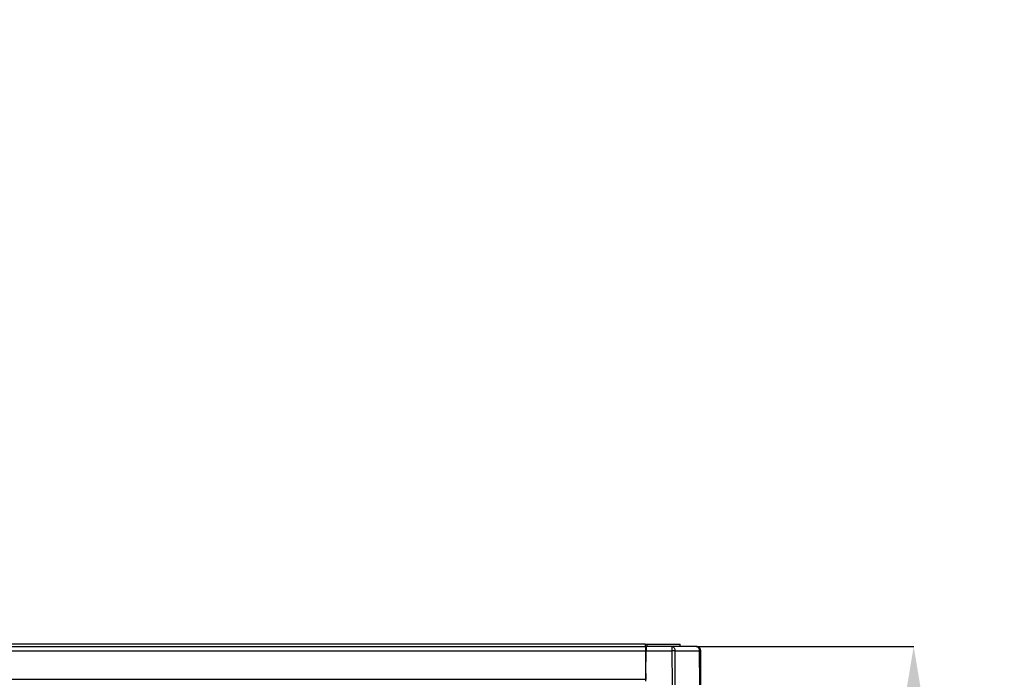
# Model space of a CAD drawing. Units: millimetres. Extents: x 374 to 901, y 275 to 650.
# Drawn here: x 598 to 662, y 607 to 650 of the extents above; entities that cross this region are included whole.
import ezdxf

# ---------------------------------------------------------------- set-up
doc = ezdxf.new("R2010")
doc.units = ezdxf.units.MM
doc.header["$PDSIZE"] = -1
doc.styles.add('SLDTEXTSTYLE0', font='TXT', dxfattribs={"width": 0.605})
doc.dimstyles.new('SLDDIMSTYLE0', dxfattribs={"dimtxt": 3.5, "dimasz": 3.5, "dimexe": 0, "dimexo": 0.0625, "dimgap": 0.875, "dimtad": 2, "dimlfac": 10, "dimrnd": 1e-09, "dimzin": 12, "dimdsep": 46, "dimtxsty": 'SLDTEXTSTYLE0', "dimsah": 1, "dimcen": 0.09, "dimadec": 0, "dimazin": 3, "dimtfac": 1, "dimtdec": 3, "dimtofl": 0, "dimtmove": 0, "dimatfit": 3, "dimfxl": 1, "dimfrac": 2, "dimtolj": 1, "dimtzin": 12, "dimarcsym": 0})

# ---------------------------------------------------------------- blocks, each defined once
blk = doc.blocks.new('_D_1')
at = {"color": 0, "linetype": 'Continuous', "lineweight": -2, "transparency": 16777216}
for p, q in [((641.94, 609.151), (655.911, 609.151)), ((655.911, 412.651), (655.911, 605.651)), ((641.94, 409.151), (655.911, 409.151))]:
    blk.add_line(p, q, dxfattribs=at)
at = {"color": 0, "linetype": 'Continuous', "transparency": 16777216}
for points in [[(655.328, 605.651), (656.494, 605.651), (655.911, 609.151)], [(655.328, 412.651), (656.494, 412.651), (655.911, 409.151)]]:
    blk.add_solid(points, dxfattribs=at)
at = {"layer": 'Defpoints', "color": 0, "linetype": 'Continuous', "transparency": 16777216}
for p in [(641.877, 609.151), (655.911, 609.151), (641.877, 409.151)]:
    blk.add_point(p, dxfattribs=at)
at = {"color": 0, "linetype": 'Continuous', "lineweight": 18, "transparency": 16777216, "insert": (647.536, 516.761), "char_height": 3.5, "width": 6.74042, "attachment_point": 2, "rotation": 90, "style": 'SLDTEXTSTYLE0'}
blk.add_mtext('\\A1;{\\H2.14286x;2000}', dxfattribs=at)

msp = doc.modelspace()

# ---------------------------------------------------------------- linework, layer by layer
at = {"color": 7, "linetype": 'Continuous', "lineweight": 25}
for p, q in [((527.8233, 609.1514), (638.6233, 609.1514)), ((527.8233, 608.8714), (638.6233, 608.8714)), ((638.5733, 609.2914), (527.8733, 609.2914)), ((638.5733, 609.2914), (638.5733, 609.1514)), ((638.5733, 609.2914), (638.7233, 609.2914)), ((638.6233, 609.1514), (638.6416, 609.1514)), ((638.6233, 608.8714), (638.6233, 609.1514)), ((638.6403, 609.0014), (638.6233, 609.0014)), ((638.6233, 607.0314), (638.6233, 608.8714)), ((638.6264, 607.4013), (638.6392, 608.8738)), ((638.6373, 609.0014), (638.6386, 609.1514)), ((638.6392, 608.8738), (640.3125, 608.8738)), ((640.3125, 609.1514), (638.6416, 609.1514)), ((638.7233, 609.1514), (638.7233, 609.2914)), ((638.7233, 609.2914), (640.8433, 609.2914)), ((640.3125, 609.1514), (640.3125, 608.8738)), ((641.8773, 609.1514), (640.3125, 609.1514)), ((640.3125, 608.8738), (640.3204, 606.6833)), ((640.5184, 606.6833), (640.5105, 608.8738)), ((640.5105, 608.8738), (642.0752, 608.8738)), ((640.8433, 609.1514), (640.8433, 609.2914)), ((641.8933, 609.1514), (641.8773, 609.1514)), ((642.0752, 608.8738), (642.0944, 606.6833)), ((642.1764, 606.6833), (642.1573, 608.8738)), ((642.1733, 607.0314), (642.1733, 608.8714)), ((638.6264, 607.4013), (638.6297, 607.0243)), ((527.8233, 607.0314), (638.6233, 607.0314)), ((638.6233, 606.9013), (638.6233, 607.0314))]:
    msp.add_line(p, q, dxfattribs=at)
at = {"color": 8, "linetype": 'Continuous', "lineweight": 25}
msp.add_line((638.6233, 607.4013), (638.6264, 607.4013), dxfattribs=at)
at = {"color": 7, "linetype": 'Continuous', "lineweight": 25}
for centre, radius, start, end in [((640.4115, 584.0561), 24.8179, 89.771463, 90.228537), ((641.8933, 608.8714), 0.28, 0, 90), ((642.1162, 605.4154), 3.4586, 89.320737, 90.679263)]:
    msp.add_arc(centre, radius, start, end, dxfattribs=at)
for points, knots in [([(638.6416, 609.1514), (638.6416, 609.1487), (638.6415, 609.143), (638.6411, 609.1016), (638.6407, 609.0507), (638.6403, 609.0001), (638.6398, 608.9401), (638.6394, 608.8963), (638.6392, 608.8738)], [0, 0, 0, 0, 0.199366, 0.4320041, 0.561428, 0.6992134, 0.8454103, 1, 1, 1, 1]), ([(640.3125, 609.1514), (640.3383, 609.1472), (640.3899, 609.1389), (640.4551, 609.0748), (640.501, 608.9831), (640.5073, 608.9102), (640.5105, 608.8738)], [0, 0, 0, 0, 0.2499897, 0.4999971, 0.7500104, 1, 1, 1, 1]), ([(641.8773, 609.1514), (641.9031, 609.1472), (641.9547, 609.1389), (642.0199, 609.0748), (642.0657, 608.9831), (642.0721, 608.9102), (642.0752, 608.8738)], [0, 0, 0, 0, 0.2499952, 0.4999992, 0.7500077, 1, 1, 1, 1]), ([(642.1573, 608.8738), (642.1528, 608.9102), (642.1438, 608.9831), (642.0789, 609.0748), (641.9867, 609.1389), (641.9137, 609.1472), (641.8773, 609.1514)], [0, 0, 0, 0, 0.2499922, 0.4999969, 0.7500046, 1, 1, 1, 1])]:
    msp.add_open_spline(points, degree=3, knots=knots, dxfattribs=at)

# ---------------------------------------------------------------- texts
at = {"insert": (519.863, 649.5985), "char_height": 7.5, "attachment_point": 1}
msp.add_mtext_dynamic_manual_height_columns('\\pi48.22487;Вид сбоку\\P\\pi39.48383;Двери условно \\P\\pi44.12093;не показаны', width=133.51068, gutter_width=17.5, heights=[0], dxfattribs=at)

# ---------------------------------------------------------------- dimensions: what is measured, and where the dimension line sits
at = {"color": 7, "linetype": 'Continuous', "lineweight": 18}
dim = msp.add_linear_dim(base=(655.911, 609.1514), p1=(641.8773, 409.1514), p2=(641.8773, 609.1514), angle=90, text='{\\H2.14286x;<>}', dimstyle='SLDDIMSTYLE0', override={"dimtad": 3}, dxfattribs=at)
dim.commit()
dim.dimension.update_dxf_attribs({"geometry": '_D_1', "text_midpoint": (655.911, 516.7613), "dimtype": 160})

doc.saveas('drawing.dxf')
